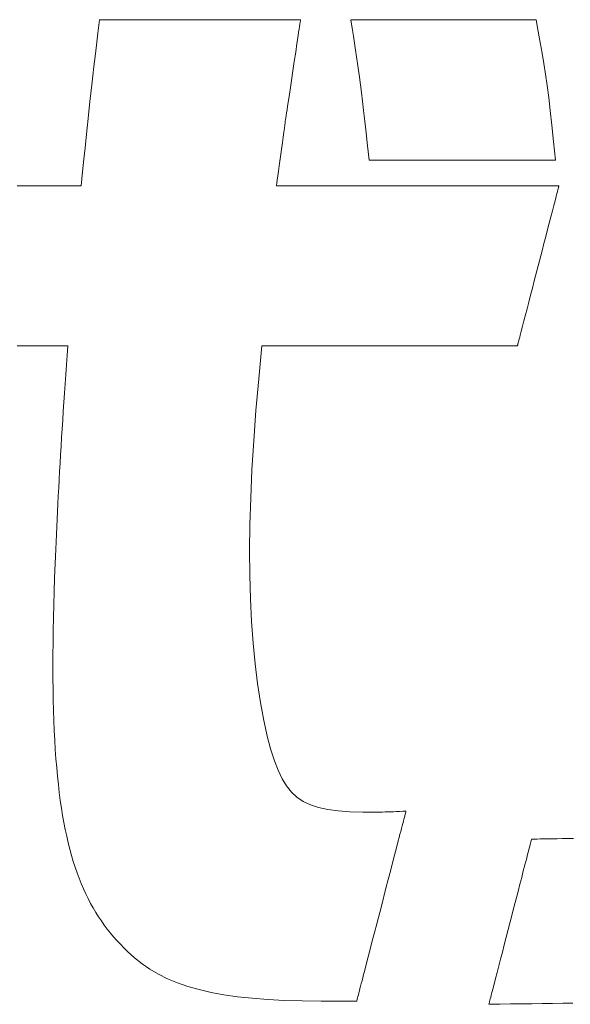
# Model space of a CAD drawing. Units: inches. Extents: x 0 to 594, y 0 to 420.
# Drawn here: x 96 to 99, y 22 to 28 of the extents above; entities that cross this region are included whole.
import ezdxf

# ---------------------------------------------------------------- set-up
doc = ezdxf.new("R2010")
doc.units = ezdxf.units.IN
doc.header["$MEASUREMENT"] = 0
doc.layers.add('枠', color=7, linetype='Continuous', lineweight=20)

msp = doc.modelspace()

# ---------------------------------------------------------------- linework, layer by layer
at = {"layer": '枠', "lineweight": 13}
for p, q in [((96.2008, 28.0097), (96.2108, 28.0898)), ((96.2108, 28.0898), (96.2116, 28.0898)), ((96.2116, 28.0898), (96.2142, 28.0898)), ((96.2142, 28.0898), (96.2184, 28.0898)), ((96.2184, 28.0898), (96.2242, 28.0898)), ((96.2242, 28.0898), (96.2315, 28.0898)), ((96.2315, 28.0898), (96.2403, 28.0898)), ((96.2403, 28.0898), (96.2505, 28.0898)), ((96.2505, 28.0898), (96.2621, 28.0898)), ((96.2621, 28.0898), (96.275, 28.0898)), ((96.275, 28.0898), (96.2892, 28.0898)), ((96.2892, 28.0898), (96.3045, 28.0898)), ((96.3045, 28.0898), (96.3211, 28.0898)), ((96.3211, 28.0898), (96.3387, 28.0898)), ((96.3387, 28.0898), (96.3573, 28.0898)), ((96.3573, 28.0898), (96.3769, 28.0898)), ((96.3769, 28.0898), (96.3975, 28.0898)), ((96.3975, 28.0898), (96.4189, 28.0898)), ((96.4189, 28.0898), (96.4412, 28.0898)), ((96.4412, 28.0898), (96.488, 28.0898)), ((96.488, 28.0898), (96.5373, 28.0898)), ((96.5373, 28.0898), (96.5889, 28.0898)), ((96.5889, 28.0898), (96.6422, 28.0898)), ((96.6422, 28.0898), (96.6969, 28.0898)), ((96.6969, 28.0898), (96.8083, 28.0898)), ((96.8083, 28.0898), (96.9198, 28.0898)), ((96.9198, 28.0898), (96.9744, 28.0898)), ((96.9744, 28.0898), (97.0278, 28.0898)), ((97.0278, 28.0898), (97.0793, 28.0898)), ((97.0793, 28.0898), (97.1287, 28.0898)), ((97.1287, 28.0898), (97.1755, 28.0898)), ((97.1755, 28.0898), (97.1977, 28.0898)), ((97.1977, 28.0898), (97.2192, 28.0898)), ((97.2192, 28.0898), (97.2397, 28.0898)), ((97.2397, 28.0898), (97.2594, 28.0898)), ((97.2594, 28.0898), (97.278, 28.0898)), ((97.278, 28.0898), (97.2956, 28.0898)), ((97.2956, 28.0898), (97.3121, 28.0898)), ((97.3121, 28.0898), (97.3275, 28.0898)), ((97.3275, 28.0898), (97.3417, 28.0898)), ((97.3417, 28.0898), (97.3546, 28.0898)), ((97.3546, 28.0898), (97.3662, 28.0898)), ((97.3662, 28.0898), (97.3764, 28.0898)), ((97.3764, 28.0898), (97.3852, 28.0898)), ((97.3852, 28.0898), (97.3925, 28.0898)), ((97.3925, 28.0898), (97.3983, 28.0898)), ((97.3983, 28.0898), (97.4025, 28.0898)), ((97.4025, 28.0898), (97.4051, 28.0898)), ((97.4049, 28.0829), (97.4037, 28.0747)), ((97.4057, 28.088), (97.4049, 28.0829)), ((97.4051, 28.0898), (97.4059, 28.0898)), ((97.4059, 28.0898), (97.4057, 28.088)), ((97.713, 28.0391), (97.7048, 28.0898)), ((97.7048, 28.0898), (97.7056, 28.0898)), ((97.7056, 28.0898), (97.7079, 28.0898)), ((97.7079, 28.0898), (97.7118, 28.0898)), ((97.7118, 28.0898), (97.7171, 28.0898)), ((97.7171, 28.0898), (97.7239, 28.0898)), ((97.7239, 28.0898), (97.732, 28.0898)), ((97.732, 28.0898), (97.7414, 28.0898)), ((97.7414, 28.0898), (97.7521, 28.0898)), ((97.7521, 28.0898), (97.764, 28.0898)), ((97.764, 28.0898), (97.7771, 28.0898)), ((97.7771, 28.0898), (97.7913, 28.0898)), ((97.7913, 28.0898), (97.8065, 28.0898)), ((97.8065, 28.0898), (97.8227, 28.0898)), ((97.8227, 28.0898), (97.8399, 28.0898)), ((97.8399, 28.0898), (97.877, 28.0898)), ((97.877, 28.0898), (97.9173, 28.0898)), ((97.9173, 28.0898), (97.9605, 28.0898)), ((97.9605, 28.0898), (98.006, 28.0898)), ((98.006, 28.0898), (98.0536, 28.0898)), ((98.0536, 28.0898), (98.1028, 28.0898)), ((98.1028, 28.0898), (98.1532, 28.0898)), ((98.1532, 28.0898), (98.256, 28.0898)), ((98.256, 28.0898), (98.3588, 28.0898)), ((98.3588, 28.0898), (98.4092, 28.0898)), ((98.4092, 28.0898), (98.4584, 28.0898)), ((98.4584, 28.0898), (98.5059, 28.0898)), ((98.5059, 28.0898), (98.5515, 28.0898)), ((98.5515, 28.0898), (98.5946, 28.0898)), ((98.5946, 28.0898), (98.6349, 28.0898)), ((98.6349, 28.0898), (98.672, 28.0898)), ((98.672, 28.0898), (98.6892, 28.0898)), ((98.6892, 28.0898), (98.7054, 28.0898)), ((98.7054, 28.0898), (98.7207, 28.0898)), ((98.7207, 28.0898), (98.7348, 28.0898)), ((98.7348, 28.0898), (98.7479, 28.0898)), ((98.7479, 28.0898), (98.7598, 28.0898)), ((98.7598, 28.0898), (98.7705, 28.0898)), ((98.7705, 28.0898), (98.7799, 28.0898)), ((98.7799, 28.0898), (98.788, 28.0898)), ((98.788, 28.0898), (98.7948, 28.0898)), ((98.7948, 28.0898), (98.8001, 28.0898)), ((98.8001, 28.0898), (98.804, 28.0898)), ((98.804, 28.0898), (98.8064, 28.0898)), ((98.8064, 28.0898), (98.8072, 28.0898)), ((98.8072, 28.0898), (98.8201, 28.0192)), ((97.3975, 28.0334), (97.3947, 28.0149)), ((97.3999, 28.0497), (97.3975, 28.0334)), ((97.402, 28.0636), (97.3999, 28.0497)), ((97.4037, 28.0747), (97.402, 28.0636)), ((97.7205, 27.9925), (97.713, 28.0391)), ((96.1918, 27.9373), (96.2008, 28.0097)), ((97.3916, 27.9944), (97.3847, 27.9481)), ((97.3947, 28.0149), (97.3916, 27.9944)), ((97.7337, 27.9077), (97.7205, 27.9925)), ((98.8201, 28.0192), (98.8319, 27.9534)), ((96.1838, 27.8715), (96.1918, 27.9373)), ((97.3847, 27.9481), (97.377, 27.8966)), ((97.7453, 27.8282), (97.7337, 27.9077)), ((98.8319, 27.9534), (98.8429, 27.8904)), ((96.1766, 27.8112), (96.1838, 27.8715)), ((97.377, 27.8966), (97.3687, 27.8414)), ((98.8429, 27.8904), (98.8533, 27.8282)), ((96.17, 27.7553), (96.1766, 27.8112)), ((97.3687, 27.8414), (97.3602, 27.7844)), ((97.7563, 27.7466), (97.7453, 27.8282)), ((98.8533, 27.8282), (98.8631, 27.765)), ((96.1639, 27.7025), (96.17, 27.7553)), ((97.3602, 27.7844), (97.3516, 27.7275)), ((97.7619, 27.7028), (97.7563, 27.7466)), ((98.8631, 27.765), (98.8727, 27.6987)), ((96.1527, 27.602), (96.1639, 27.7025)), ((97.3434, 27.6723), (97.3356, 27.6207)), ((97.3516, 27.7275), (97.3434, 27.6723)), ((97.7677, 27.6557), (97.7619, 27.7028)), ((98.8727, 27.6987), (98.8821, 27.6275)), ((97.3356, 27.6207), (97.3287, 27.5745)), ((97.7739, 27.6045), (97.7677, 27.6557)), ((98.8821, 27.6275), (98.8917, 27.5494)), ((96.1419, 27.5006), (96.1527, 27.602)), ((97.3256, 27.554), (97.3229, 27.5354)), ((97.3287, 27.5745), (97.3256, 27.554)), ((97.7805, 27.5482), (97.7739, 27.6045)), ((96.1363, 27.4467), (96.1419, 27.5006)), ((97.3183, 27.5053), (97.3167, 27.4942)), ((97.3204, 27.5191), (97.3183, 27.5053)), ((97.3229, 27.5354), (97.3204, 27.5191)), ((97.7876, 27.4859), (97.7805, 27.5482)), ((98.8917, 27.5494), (98.9015, 27.4624)), ((96.1304, 27.3892), (96.1363, 27.4467)), ((97.3096, 27.4441), (97.3063, 27.4198)), ((97.3122, 27.4628), (97.3096, 27.4441)), ((97.3138, 27.4748), (97.3122, 27.4628)), ((97.3144, 27.4791), (97.3138, 27.4748)), ((97.3147, 27.4808), (97.3144, 27.4791)), ((97.3154, 27.4859), (97.3147, 27.4808)), ((97.3167, 27.4942), (97.3154, 27.4859)), ((97.7955, 27.4167), (97.7876, 27.4859)), ((98.9015, 27.4624), (98.9117, 27.3645)), ((96.124, 27.3269), (96.1304, 27.3892)), ((97.3024, 27.3911), (97.2981, 27.3591)), ((97.3063, 27.4198), (97.3024, 27.3911)), ((97.8042, 27.3397), (97.7955, 27.4167)), ((96.117, 27.2587), (96.124, 27.3269)), ((97.2981, 27.3591), (97.2886, 27.2895)), ((97.8139, 27.254), (97.8042, 27.3397)), ((98.9117, 27.3645), (98.9226, 27.254)), ((97.2886, 27.2895), (97.2791, 27.2199)), ((96.1093, 27.1834), (96.117, 27.2587)), ((97.2791, 27.2199), (97.2747, 27.1879)), ((97.8147, 27.254), (97.8139, 27.254)), ((97.817, 27.254), (97.8147, 27.254)), ((97.8209, 27.254), (97.817, 27.254)), ((97.8263, 27.254), (97.8209, 27.254)), ((97.8331, 27.254), (97.8263, 27.254)), ((97.8413, 27.254), (97.8331, 27.254)), ((97.8508, 27.254), (97.8413, 27.254)), ((97.8615, 27.254), (97.8508, 27.254)), ((97.8735, 27.254), (97.8615, 27.254)), ((97.8866, 27.254), (97.8735, 27.254)), ((97.9009, 27.254), (97.8866, 27.254)), ((97.9162, 27.254), (97.9009, 27.254)), ((97.9325, 27.254), (97.9162, 27.254)), ((97.9498, 27.254), (97.9325, 27.254)), ((97.9871, 27.254), (97.9498, 27.254)), ((98.0276, 27.254), (97.9871, 27.254)), ((98.071, 27.254), (98.0276, 27.254)), ((98.1168, 27.254), (98.071, 27.254)), ((98.1647, 27.254), (98.1168, 27.254)), ((98.2141, 27.254), (98.1647, 27.254)), ((98.2648, 27.254), (98.2141, 27.254)), ((98.3682, 27.254), (98.2648, 27.254)), ((98.4716, 27.254), (98.3682, 27.254)), ((98.5223, 27.254), (98.4716, 27.254)), ((98.5718, 27.254), (98.5223, 27.254)), ((98.6196, 27.254), (98.5718, 27.254)), ((98.6654, 27.254), (98.6196, 27.254)), ((98.7088, 27.254), (98.6654, 27.254)), ((98.7494, 27.254), (98.7088, 27.254)), ((98.7866, 27.254), (98.7494, 27.254)), ((98.8039, 27.254), (98.7866, 27.254)), ((98.8203, 27.254), (98.8039, 27.254)), ((98.8356, 27.254), (98.8203, 27.254)), ((98.8499, 27.254), (98.8356, 27.254)), ((98.863, 27.254), (98.8499, 27.254)), ((98.875, 27.254), (98.863, 27.254)), ((98.8857, 27.254), (98.875, 27.254)), ((98.8952, 27.254), (98.8857, 27.254)), ((98.9034, 27.254), (98.8952, 27.254)), ((98.9101, 27.254), (98.9034, 27.254)), ((98.9155, 27.254), (98.9101, 27.254)), ((98.9194, 27.254), (98.9155, 27.254)), ((98.9218, 27.254), (98.9194, 27.254)), ((98.9226, 27.254), (98.9218, 27.254)), ((96.1008, 27.0999), (96.1093, 27.1834)), ((97.2708, 27.1592), (97.2675, 27.1349)), ((97.2747, 27.1879), (97.2708, 27.1592)), ((95.7206, 27.0999), (95.7451, 27.0999)), ((95.7451, 27.0999), (95.769, 27.0999)), ((95.769, 27.0999), (95.7921, 27.0999)), ((95.7921, 27.0999), (95.8146, 27.0999)), ((95.8146, 27.0999), (95.8364, 27.0999)), ((95.8364, 27.0999), (95.8575, 27.0999)), ((95.8575, 27.0999), (95.8778, 27.0999)), ((95.8778, 27.0999), (95.8973, 27.0999)), ((95.8973, 27.0999), (95.9161, 27.0999)), ((95.9161, 27.0999), (95.9341, 27.0999)), ((95.9341, 27.0999), (95.9512, 27.0999)), ((95.9512, 27.0999), (95.9675, 27.0999)), ((95.9675, 27.0999), (95.983, 27.0999)), ((95.983, 27.0999), (95.9976, 27.0999)), ((95.9976, 27.0999), (96.0113, 27.0999)), ((96.0113, 27.0999), (96.0241, 27.0999)), ((96.0241, 27.0999), (96.036, 27.0999)), ((96.036, 27.0999), (96.0469, 27.0999)), ((96.0469, 27.0999), (96.0569, 27.0999)), ((96.0569, 27.0999), (96.0659, 27.0999)), ((96.0659, 27.0999), (96.0739, 27.0999)), ((96.0739, 27.0999), (96.081, 27.0999)), ((96.081, 27.0999), (96.0869, 27.0999)), ((96.0869, 27.0999), (96.0919, 27.0999)), ((96.0919, 27.0999), (96.0957, 27.0999)), ((96.0957, 27.0999), (96.0985, 27.0999)), ((96.0985, 27.0999), (96.1002, 27.0999)), ((96.1002, 27.0999), (96.1008, 27.0999)), ((97.2633, 27.1042), (97.2628, 27.0999)), ((97.2628, 27.0999), (97.2631, 27.0999)), ((97.2631, 27.0999), (97.264, 27.0999)), ((97.265, 27.1162), (97.2633, 27.1042)), ((97.264, 27.0999), (97.2655, 27.0999)), ((97.2675, 27.1349), (97.265, 27.1162)), ((97.2655, 27.0999), (97.2676, 27.0999)), ((97.2676, 27.0999), (97.2735, 27.0999)), ((97.2735, 27.0999), (97.2816, 27.0999)), ((97.2816, 27.0999), (97.2919, 27.0999)), ((97.2919, 27.0999), (97.3043, 27.0999)), ((97.3043, 27.0999), (97.3187, 27.0999)), ((97.3187, 27.0999), (97.3349, 27.0999)), ((97.3349, 27.0999), (97.3531, 27.0999)), ((97.3531, 27.0999), (97.373, 27.0999)), ((97.373, 27.0999), (97.3946, 27.0999)), ((97.3946, 27.0999), (97.4178, 27.0999)), ((97.4178, 27.0999), (97.4425, 27.0999)), ((97.4425, 27.0999), (97.4688, 27.0999)), ((97.4688, 27.0999), (97.4964, 27.0999)), ((97.4964, 27.0999), (97.5253, 27.0999)), ((97.5253, 27.0999), (97.5554, 27.0999)), ((97.5554, 27.0999), (97.5867, 27.0999)), ((97.5867, 27.0999), (97.619, 27.0999)), ((97.619, 27.0999), (97.6524, 27.0999)), ((97.6524, 27.0999), (97.6867, 27.0999)), ((97.6867, 27.0999), (97.7218, 27.0999)), ((97.7218, 27.0999), (97.7577, 27.0999)), ((97.7577, 27.0999), (97.7943, 27.0999)), ((97.7943, 27.0999), (97.8693, 27.0999)), ((97.8693, 27.0999), (97.9461, 27.0999)), ((97.9461, 27.0999), (98.0241, 27.0999)), ((98.0241, 27.0999), (98.1027, 27.0999)), ((98.1027, 27.0999), (98.1814, 27.0999)), ((98.1814, 27.0999), (98.2594, 27.0999)), ((98.2594, 27.0999), (98.3362, 27.0999)), ((98.3362, 27.0999), (98.4112, 27.0999)), ((98.4112, 27.0999), (98.4478, 27.0999)), ((98.4478, 27.0999), (98.4837, 27.0999)), ((98.4837, 27.0999), (98.5188, 27.0999)), ((98.5188, 27.0999), (98.5531, 27.0999)), ((98.5531, 27.0999), (98.5864, 27.0999)), ((98.5864, 27.0999), (98.6188, 27.0999)), ((98.6188, 27.0999), (98.6501, 27.0999)), ((98.6501, 27.0999), (98.6802, 27.0999)), ((98.6802, 27.0999), (98.7091, 27.0999)), ((98.7091, 27.0999), (98.7367, 27.0999)), ((98.7367, 27.0999), (98.7629, 27.0999)), ((98.7629, 27.0999), (98.7877, 27.0999)), ((98.7877, 27.0999), (98.8109, 27.0999)), ((98.8109, 27.0999), (98.8325, 27.0999)), ((98.8325, 27.0999), (98.8524, 27.0999)), ((98.8524, 27.0999), (98.8705, 27.0999)), ((98.8705, 27.0999), (98.8868, 27.0999)), ((98.8868, 27.0999), (98.9012, 27.0999)), ((98.9012, 27.0999), (98.9136, 27.0999)), ((98.9136, 27.0999), (98.9238, 27.0999)), ((98.9238, 27.0999), (98.932, 27.0999)), ((98.932, 27.0999), (98.9379, 27.0999)), ((98.9379, 27.0999), (98.94, 27.0999)), ((98.9399, 27.0893), (98.9384, 27.0834)), ((98.9411, 27.0939), (98.9399, 27.0893)), ((98.94, 27.0999), (98.9415, 27.0999)), ((98.942, 27.0972), (98.9411, 27.0939)), ((98.9415, 27.0999), (98.9424, 27.0999)), ((98.9425, 27.0993), (98.942, 27.0972)), ((98.9424, 27.0999), (98.9427, 27.0999)), ((98.9427, 27.0999), (98.9425, 27.0993)), ((98.9266, 27.0375), (98.92, 27.0121)), ((98.9295, 27.0488), (98.9266, 27.0375)), ((98.9321, 27.0591), (98.9295, 27.0488)), ((98.9345, 27.0683), (98.9321, 27.0591)), ((98.9366, 27.0764), (98.9345, 27.0683)), ((98.9384, 27.0834), (98.9366, 27.0764)), ((98.9125, 26.9833), (98.9043, 26.9513)), ((98.92, 27.0121), (98.9125, 26.9833)), ((98.8953, 26.9165), (98.8856, 26.8792)), ((98.9043, 26.9513), (98.8953, 26.9165)), ((98.8856, 26.8792), (98.8755, 26.8399)), ((98.8648, 26.7989), (98.8539, 26.7564)), ((98.8755, 26.8399), (98.8648, 26.7989)), ((98.8539, 26.7564), (98.8426, 26.7129)), ((98.8426, 26.7129), (98.8197, 26.6241)), ((98.8197, 26.6241), (98.7967, 26.5354)), ((98.7967, 26.5354), (98.7855, 26.4919)), ((98.7745, 26.4494), (98.7639, 26.4084)), ((98.7855, 26.4919), (98.7745, 26.4494)), ((98.7639, 26.4084), (98.7537, 26.369)), ((98.7441, 26.3318), (98.7351, 26.297)), ((98.7537, 26.369), (98.7441, 26.3318)), ((98.7268, 26.265), (98.7193, 26.2362)), ((98.7351, 26.297), (98.7268, 26.265)), ((98.7128, 26.2108), (98.7098, 26.1995)), ((98.7193, 26.2362), (98.7128, 26.2108)), ((95.7423, 26.1483), (95.7194, 26.1483)), ((95.7645, 26.1483), (95.7423, 26.1483)), ((95.7859, 26.1483), (95.7645, 26.1483)), ((95.8065, 26.1483), (95.7859, 26.1483)), ((95.8263, 26.1483), (95.8065, 26.1483)), ((95.8452, 26.1483), (95.8263, 26.1483)), ((95.8633, 26.1483), (95.8452, 26.1483)), ((95.8805, 26.1483), (95.8633, 26.1483)), ((95.8968, 26.1483), (95.8805, 26.1483)), ((95.9121, 26.1483), (95.8968, 26.1483)), ((95.9266, 26.1483), (95.9121, 26.1483)), ((95.9401, 26.1483), (95.9266, 26.1483)), ((95.9526, 26.1483), (95.9401, 26.1483)), ((95.9641, 26.1483), (95.9526, 26.1483)), ((95.9747, 26.1483), (95.9641, 26.1483)), ((95.9841, 26.1483), (95.9747, 26.1483)), ((95.9926, 26.1483), (95.9841, 26.1483)), ((96, 26.1483), (95.9926, 26.1483)), ((96.0063, 26.1483), (96, 26.1483)), ((96.0115, 26.1483), (96.0063, 26.1483)), ((96.0155, 26.1483), (96.0115, 26.1483)), ((96.0185, 26.1483), (96.0155, 26.1483)), ((96.0168, 26.0908), (96.0208, 26.1483)), ((96.0202, 26.1483), (96.0185, 26.1483)), ((96.0208, 26.1483), (96.0202, 26.1483)), ((97.1763, 26.1483), (97.1571, 25.9522)), ((97.1774, 26.1483), (97.1763, 26.1483)), ((97.1807, 26.1483), (97.1774, 26.1483)), ((97.186, 26.1483), (97.1807, 26.1483)), ((97.1934, 26.1483), (97.186, 26.1483)), ((97.2027, 26.1483), (97.1934, 26.1483)), ((97.2139, 26.1483), (97.2027, 26.1483)), ((97.2269, 26.1483), (97.2139, 26.1483)), ((97.2416, 26.1483), (97.2269, 26.1483)), ((97.2581, 26.1483), (97.2416, 26.1483)), ((97.2761, 26.1483), (97.2581, 26.1483)), ((97.2956, 26.1483), (97.2761, 26.1483)), ((97.3166, 26.1483), (97.2956, 26.1483)), ((97.339, 26.1483), (97.3166, 26.1483)), ((97.3627, 26.1483), (97.339, 26.1483)), ((97.3877, 26.1483), (97.3627, 26.1483)), ((97.4139, 26.1483), (97.3877, 26.1483)), ((97.4411, 26.1483), (97.4139, 26.1483)), ((97.4694, 26.1483), (97.4411, 26.1483)), ((97.4987, 26.1483), (97.4694, 26.1483)), ((97.5289, 26.1483), (97.4987, 26.1483)), ((97.56, 26.1483), (97.5289, 26.1483)), ((97.5917, 26.1483), (97.56, 26.1483)), ((97.6573, 26.1483), (97.5917, 26.1483)), ((97.7252, 26.1483), (97.6573, 26.1483)), ((97.7947, 26.1483), (97.7252, 26.1483)), ((97.9365, 26.1483), (97.7947, 26.1483)), ((98.0782, 26.1483), (97.9365, 26.1483)), ((98.1478, 26.1483), (98.0782, 26.1483)), ((98.2156, 26.1483), (98.1478, 26.1483)), ((98.2812, 26.1483), (98.2156, 26.1483)), ((98.313, 26.1483), (98.2812, 26.1483)), ((98.344, 26.1483), (98.313, 26.1483)), ((98.3742, 26.1483), (98.344, 26.1483)), ((98.4035, 26.1483), (98.3742, 26.1483)), ((98.4318, 26.1483), (98.4035, 26.1483)), ((98.4591, 26.1483), (98.4318, 26.1483)), ((98.4852, 26.1483), (98.4591, 26.1483)), ((98.5102, 26.1483), (98.4852, 26.1483)), ((98.5339, 26.1483), (98.5102, 26.1483)), ((98.5563, 26.1483), (98.5339, 26.1483)), ((98.5773, 26.1483), (98.5563, 26.1483)), ((98.5969, 26.1483), (98.5773, 26.1483)), ((98.6149, 26.1483), (98.5969, 26.1483)), ((98.6313, 26.1483), (98.6149, 26.1483)), ((98.646, 26.1483), (98.6313, 26.1483)), ((98.659, 26.1483), (98.646, 26.1483)), ((98.6702, 26.1483), (98.659, 26.1483)), ((98.6795, 26.1483), (98.6702, 26.1483)), ((98.6869, 26.1483), (98.6795, 26.1483)), ((98.6922, 26.1483), (98.6869, 26.1483)), ((98.6955, 26.1483), (98.6922, 26.1483)), ((98.6966, 26.1483), (98.6955, 26.1483)), ((98.6968, 26.149), (98.6966, 26.1483)), ((98.6973, 26.1511), (98.6968, 26.149)), ((98.6982, 26.1544), (98.6973, 26.1511)), ((98.6994, 26.159), (98.6982, 26.1544)), ((98.7009, 26.1649), (98.6994, 26.159)), ((98.7027, 26.1719), (98.7009, 26.1649)), ((98.7048, 26.18), (98.7027, 26.1719)), ((98.7072, 26.1892), (98.7048, 26.18)), ((98.7098, 26.1995), (98.7072, 26.1892)), ((96.0129, 26.0339), (96.0168, 26.0908)), ((96.009, 25.9777), (96.0129, 26.0339)), ((96.0053, 25.9221), (96.009, 25.9777)), ((96.0016, 25.8671), (96.0053, 25.9221)), ((97.1571, 25.9522), (97.1408, 25.7636)), ((95.998, 25.8128), (96.0016, 25.8671)), ((95.9945, 25.7591), (95.998, 25.8128)), ((95.9911, 25.706), (95.9945, 25.7591)), ((97.1408, 25.7636), (97.1275, 25.5825)), ((95.9878, 25.6535), (95.9911, 25.706)), ((95.9846, 25.6016), (95.9878, 25.6535)), ((95.9815, 25.5503), (95.9846, 25.6016)), ((97.1275, 25.5825), (97.1171, 25.4087)), ((95.9785, 25.4997), (95.9815, 25.5503)), ((95.9727, 25.4001), (95.9755, 25.4496)), ((95.9755, 25.4496), (95.9785, 25.4997)), ((95.9699, 25.3512), (95.9727, 25.4001)), ((97.1171, 25.4087), (97.1095, 25.2419)), ((95.9673, 25.3029), (95.9699, 25.3512)), ((95.9647, 25.2552), (95.9673, 25.3029)), ((95.9623, 25.2081), (95.9647, 25.2552)), ((97.1095, 25.2419), (97.1048, 25.0819)), ((95.9576, 25.1155), (95.9599, 25.1615)), ((95.9599, 25.1615), (95.9623, 25.2081)), ((95.9554, 25.07), (95.9576, 25.1155)), ((95.9534, 25.0251), (95.9554, 25.07)), ((97.1048, 25.0819), (97.1029, 24.9286)), ((95.9495, 24.937), (95.9514, 24.9808)), ((95.9514, 24.9808), (95.9534, 25.0251)), ((95.9477, 24.8938), (95.9495, 24.937)), ((97.1029, 24.9286), (97.1039, 24.7817)), ((95.946, 24.8511), (95.9477, 24.8938)), ((95.943, 24.7673), (95.946, 24.8511)), ((95.9403, 24.6856), (95.943, 24.7673)), ((97.1039, 24.7817), (97.1076, 24.6411)), ((95.9381, 24.606), (95.9403, 24.6856)), ((97.1076, 24.6411), (97.1141, 24.5066)), ((95.9362, 24.5284), (95.9381, 24.606)), ((95.9348, 24.4529), (95.9362, 24.5284)), ((97.1141, 24.5066), (97.1234, 24.3779)), ((95.9337, 24.3793), (95.9348, 24.4529)), ((95.9331, 24.3076), (95.9337, 24.3793)), ((97.1234, 24.3779), (97.1353, 24.2548)), ((95.933, 24.2379), (95.9331, 24.3076)), ((95.9332, 24.17), (95.933, 24.2379)), ((97.1353, 24.2548), (97.15, 24.1372)), ((95.9339, 24.1039), (95.9332, 24.17)), ((95.935, 24.0397), (95.9339, 24.1039)), ((97.15, 24.1372), (97.1674, 24.0249)), ((95.9365, 23.9772), (95.935, 24.0397)), ((97.1674, 24.0249), (97.1874, 23.9177)), ((95.9385, 23.9164), (95.9365, 23.9772)), ((95.941, 23.8573), (95.9385, 23.9164)), ((97.1874, 23.9177), (97.21, 23.8153)), ((95.9439, 23.7999), (95.941, 23.8573)), ((97.21, 23.8153), (97.23, 23.7423)), ((95.9472, 23.7441), (95.9439, 23.7999)), ((95.951, 23.6899), (95.9472, 23.7441)), ((95.9552, 23.6373), (95.951, 23.6899)), ((97.23, 23.7423), (97.2505, 23.6776)), ((95.9599, 23.5861), (95.9552, 23.6373)), ((97.2505, 23.6776), (97.2723, 23.6205)), ((95.9651, 23.5365), (95.9599, 23.5861)), ((97.2723, 23.6205), (97.2959, 23.5707)), ((97.2959, 23.5707), (97.3221, 23.5278)), ((95.9708, 23.4883), (95.9651, 23.5365)), ((97.3221, 23.5278), (97.3515, 23.4911)), ((95.9769, 23.4415), (95.9708, 23.4883)), ((97.3515, 23.4911), (97.3846, 23.4604)), ((97.3846, 23.4604), (97.4223, 23.4351)), ((95.9835, 23.3961), (95.9769, 23.4415)), ((95.9906, 23.352), (95.9835, 23.3961)), ((97.4223, 23.4351), (97.4649, 23.4148)), ((97.4649, 23.4148), (97.5133, 23.399)), ((97.5133, 23.399), (97.5681, 23.3872)), ((95.9981, 23.3092), (95.9906, 23.352)), ((97.5681, 23.3872), (97.6299, 23.3791)), ((97.6299, 23.3791), (97.6993, 23.3741)), ((97.6993, 23.3741), (97.777, 23.3719)), ((97.777, 23.3719), (97.8234, 23.3716)), ((97.8234, 23.3716), (97.8327, 23.3716)), ((97.8327, 23.3716), (97.8431, 23.3717)), ((97.8431, 23.3717), (97.8546, 23.3717)), ((97.8546, 23.3717), (97.8669, 23.3718)), ((97.8669, 23.3718), (97.8802, 23.372)), ((97.8802, 23.372), (97.8944, 23.3722)), ((97.8944, 23.3722), (97.9094, 23.3725)), ((97.9094, 23.3725), (97.9251, 23.3729)), ((97.9251, 23.3729), (97.9416, 23.3735)), ((97.9416, 23.3735), (97.9588, 23.3741)), ((97.9588, 23.3741), (97.9766, 23.3749)), ((97.9766, 23.3749), (97.995, 23.3758)), ((97.995, 23.3758), (98.0139, 23.3769)), ((98.0139, 23.3769), (98.0333, 23.3781)), ((98.0236, 23.3405), (98.0207, 23.3295)), ((98.0261, 23.3502), (98.0236, 23.3405)), ((98.0282, 23.3585), (98.0261, 23.3502)), ((98.03, 23.3654), (98.0282, 23.3585)), ((98.0315, 23.3709), (98.03, 23.3654)), ((98.0325, 23.3749), (98.0315, 23.3709)), ((98.0331, 23.3773), (98.0325, 23.3749)), ((98.0333, 23.3781), (98.0331, 23.3773)), ((96.0062, 23.2677), (95.9981, 23.3092)), ((98.0103, 23.2894), (98.0063, 23.2737)), ((98.0141, 23.3039), (98.0103, 23.2894)), ((98.0176, 23.3173), (98.0141, 23.3039)), ((98.0207, 23.3295), (98.0176, 23.3173)), ((96.0147, 23.2275), (96.0062, 23.2677)), ((96.0238, 23.1884), (96.0147, 23.2275)), ((97.9926, 23.2208), (97.9875, 23.2014)), ((97.9974, 23.2394), (97.9926, 23.2208)), ((98.002, 23.2571), (97.9974, 23.2394)), ((98.0063, 23.2737), (98.002, 23.2571)), ((96.0333, 23.1506), (96.0238, 23.1884)), ((97.9768, 23.16), (97.9654, 23.1157)), ((97.9875, 23.2014), (97.9768, 23.16)), ((98.7637, 23.1463), (98.7667, 23.158)), ((98.7667, 23.158), (98.7694, 23.1686)), ((98.7694, 23.1686), (98.7719, 23.1781)), ((98.7719, 23.1781), (98.7741, 23.1866)), ((98.7741, 23.1866), (98.7759, 23.1938)), ((98.7759, 23.1938), (98.7775, 23.1998)), ((98.7775, 23.1998), (98.7787, 23.2046)), ((98.7787, 23.2046), (98.7796, 23.208)), ((98.7796, 23.208), (98.7802, 23.2102)), ((98.7802, 23.2102), (98.7803, 23.2109)), ((98.7803, 23.2109), (98.7826, 23.2109)), ((98.7826, 23.2109), (98.7892, 23.211)), ((98.7892, 23.211), (98.7998, 23.2112)), ((98.7998, 23.2112), (98.8141, 23.2114)), ((98.8141, 23.2114), (98.832, 23.2117)), ((98.832, 23.2117), (98.853, 23.212)), ((98.853, 23.212), (98.8768, 23.2124)), ((98.8768, 23.2124), (98.9033, 23.2128)), ((98.9033, 23.2128), (98.9321, 23.2133)), ((98.9321, 23.2133), (98.9628, 23.2138)), ((98.9628, 23.2138), (98.9954, 23.2143)), ((98.9954, 23.2143), (99.0293, 23.2148)), ((96.0433, 23.1138), (96.0333, 23.1506)), ((96.0539, 23.0782), (96.0433, 23.1138)), ((97.9654, 23.1157), (97.9533, 23.069)), ((98.7492, 23.0903), (98.7569, 23.1201)), ((98.7569, 23.1201), (98.7604, 23.1337)), ((98.7604, 23.1337), (98.7637, 23.1463)), ((96.0649, 23.0436), (96.0539, 23.0782)), ((96.0765, 23.0101), (96.0649, 23.0436)), ((97.9533, 23.069), (97.9406, 23.0202)), ((98.7313, 23.0212), (98.7406, 23.0572)), ((98.7406, 23.0572), (98.7492, 23.0903)), ((96.0886, 22.9775), (96.0765, 23.0101)), ((97.9406, 23.0202), (97.9275, 22.9697)), ((98.7109, 22.9421), (98.7214, 22.9828)), ((98.7214, 22.9828), (98.7313, 23.0212)), ((96.1012, 22.9459), (96.0886, 22.9775)), ((96.1143, 22.9152), (96.1012, 22.9459)), ((97.9275, 22.9697), (97.9141, 22.918)), ((98.6999, 22.8997), (98.7109, 22.9421)), ((96.1279, 22.8855), (96.1143, 22.9152)), ((96.1421, 22.8565), (96.1279, 22.8855)), ((97.9141, 22.918), (97.8868, 22.8124)), ((98.6886, 22.8558), (98.6999, 22.8997)), ((96.1568, 22.8284), (96.1421, 22.8565)), ((96.1721, 22.8011), (96.1568, 22.8284)), ((97.8868, 22.8124), (97.8595, 22.7069)), ((98.6533, 22.7191), (98.677, 22.8108)), ((98.677, 22.8108), (98.6886, 22.8558)), ((96.1879, 22.7746), (96.1721, 22.8011)), ((96.2042, 22.7487), (96.1879, 22.7746)), ((96.2211, 22.7235), (96.2042, 22.7487)), ((96.2385, 22.699), (96.2211, 22.7235)), ((96.2565, 22.6751), (96.2385, 22.699)), ((97.8595, 22.7069), (97.8461, 22.6552)), ((98.6296, 22.6274), (98.6533, 22.7191)), ((96.2751, 22.6518), (96.2565, 22.6751)), ((96.2942, 22.629), (96.2751, 22.6518)), ((97.8461, 22.6552), (97.833, 22.6047)), ((96.3139, 22.6067), (96.2942, 22.629)), ((96.3342, 22.5849), (96.3139, 22.6067)), ((96.355, 22.5635), (96.3342, 22.5849)), ((97.833, 22.6047), (97.8204, 22.5559)), ((98.6067, 22.5386), (98.618, 22.5824)), ((98.618, 22.5824), (98.6296, 22.6274)), ((96.3764, 22.5425), (96.355, 22.5635)), ((96.4183, 22.5043), (96.3764, 22.5425)), ((97.8204, 22.5559), (97.8083, 22.5092)), ((98.5957, 22.4961), (98.6067, 22.5386)), ((96.4629, 22.4689), (96.4183, 22.5043)), ((96.5104, 22.4365), (96.4629, 22.4689)), ((97.7968, 22.4649), (97.7861, 22.4235)), ((97.8083, 22.5092), (97.7968, 22.4649)), ((98.5752, 22.417), (98.5852, 22.4555)), ((98.5852, 22.4555), (98.5957, 22.4961)), ((96.5611, 22.4069), (96.5104, 22.4365)), ((96.6153, 22.38), (96.5611, 22.4069)), ((97.781, 22.4041), (97.7762, 22.3855)), ((97.7861, 22.4235), (97.781, 22.4041)), ((98.566, 22.381), (98.5752, 22.417)), ((96.6734, 22.3558), (96.6153, 22.38)), ((96.7355, 22.3342), (96.6734, 22.3558)), ((97.7673, 22.3512), (97.7633, 22.3355)), ((97.7716, 22.3678), (97.7673, 22.3512)), ((97.7762, 22.3855), (97.7716, 22.3678)), ((98.5497, 22.3181), (98.5574, 22.348)), ((98.5574, 22.348), (98.566, 22.381)), ((96.8021, 22.3151), (96.7355, 22.3342)), ((96.8733, 22.2986), (96.8021, 22.3151)), ((96.9495, 22.2844), (96.8733, 22.2986)), ((97.031, 22.2726), (96.9495, 22.2844)), ((97.75, 22.2844), (97.7475, 22.2747)), ((97.7529, 22.2954), (97.75, 22.2844)), ((97.756, 22.3076), (97.7529, 22.2954)), ((97.7595, 22.321), (97.756, 22.3076)), ((97.7633, 22.3355), (97.7595, 22.321)), ((98.5372, 22.2696), (98.5399, 22.2802)), ((98.5399, 22.2802), (98.5429, 22.2919)), ((98.5429, 22.2919), (98.5462, 22.3045)), ((98.5462, 22.3045), (98.5497, 22.3181)), ((97.1181, 22.2632), (97.031, 22.2726)), ((97.211, 22.2559), (97.1181, 22.2632)), ((97.3101, 22.2508), (97.211, 22.2559)), ((97.4156, 22.2477), (97.3101, 22.2508)), ((97.5279, 22.2468), (97.4156, 22.2477)), ((97.5328, 22.2468), (97.5279, 22.2468)), ((97.5464, 22.2468), (97.5328, 22.2468)), ((97.5667, 22.2468), (97.5464, 22.2468)), ((97.5917, 22.2468), (97.5667, 22.2468)), ((97.6197, 22.2468), (97.5917, 22.2468)), ((97.6485, 22.2468), (97.6197, 22.2468)), ((97.6765, 22.2468), (97.6485, 22.2468)), ((97.7015, 22.2468), (97.6765, 22.2468)), ((97.7218, 22.2468), (97.7015, 22.2468)), ((97.7353, 22.2468), (97.7218, 22.2468)), ((97.7403, 22.2468), (97.7353, 22.2468)), ((97.7405, 22.2476), (97.7403, 22.2468)), ((97.7411, 22.25), (97.7405, 22.2476)), ((97.7422, 22.254), (97.7411, 22.25)), ((97.7436, 22.2595), (97.7422, 22.254)), ((97.7454, 22.2664), (97.7436, 22.2595)), ((97.7475, 22.2747), (97.7454, 22.2664)), ((98.5913, 22.2283), (98.5263, 22.2274)), ((98.5263, 22.2274), (98.5264, 22.2281)), ((98.5264, 22.2281), (98.527, 22.2302)), ((98.527, 22.2302), (98.5279, 22.2336)), ((98.5279, 22.2336), (98.5291, 22.2384)), ((98.5291, 22.2384), (98.5307, 22.2444)), ((98.5307, 22.2444), (98.5325, 22.2517)), ((98.5325, 22.2517), (98.5347, 22.2601)), ((98.5347, 22.2601), (98.5372, 22.2696)), ((98.6556, 22.2292), (98.5913, 22.2283)), ((98.7192, 22.2301), (98.6556, 22.2292)), ((98.782, 22.2311), (98.7192, 22.2301)), ((98.8441, 22.232), (98.782, 22.2311)), ((98.9054, 22.233), (98.8441, 22.232)), ((98.966, 22.2339), (98.9054, 22.233)), ((99.0259, 22.2349), (98.966, 22.2339))]:
    msp.add_line(p, q, dxfattribs=at)

doc.saveas('drawing.dxf')
